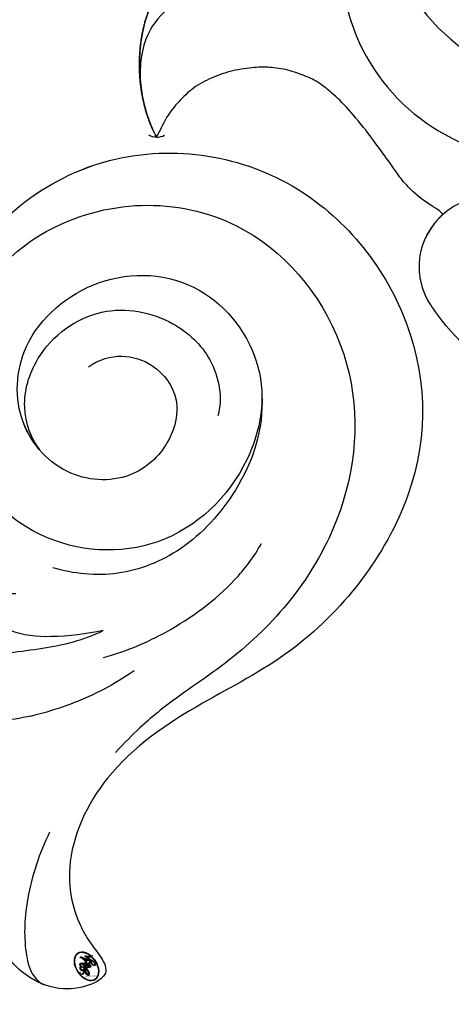
# Model space of a CAD drawing. Units: centimetres. Extents: x 0 to 8217, y 0 to 3152.
# Drawn here: x 6812 to 6837, y 2557 to 2613 of the extents above; entities that cross this region are included whole.
import ezdxf
from ezdxf import colors
from ezdxf.entities.mleader import LeaderData, LeaderLine
from ezdxf.enums import TextEntityAlignment as Align
from ezdxf.math import Vec2, Vec3

# ---------------------------------------------------------------- set-up
doc = ezdxf.new("R2010")
doc.units = ezdxf.units.CM
for name, color, linetype in [('A-02.平面文字', 4, 'Continuous'), ('飾花內部線', 8, 'Continuous'), ('飾花外框線', 255, 'Continuous')]:
    doc.layers.add(name, color=color, linetype=linetype)
doc.layers.add('H&K Linear', color=63, linetype='Continuous', lineweight=9)
doc.styles.get("Standard").update_dxf_attribs({"font": 'arial.ttf'})

# ---------------------------------------------------------------- blocks, each defined once
blk = doc.blocks.new('_TagCircle')
at = {"color": 0, "linetype": 'ByBlock', "lineweight": -2, "transparency": 16777216}
blk.add_circle((0, 0), 4, dxfattribs=at)
at = {"layer": 'H&K Linear', "color": 0, "transparency": 16777216}
blk.add_attdef('TAGNUMBER', text='', height=3, dxfattribs=at).set_placement((0, -1.5), align=Align.CENTER)
blk = doc.blocks.new('_DotSmall')
at = {"color": 0, "linetype": 'ByBlock', "const_width": 0.5}
blk.add_lwpolyline([(-0.0625, 0, 1), (0.0625, 0, 1)], format="xyb", close=True, dxfattribs=at)
blk = doc.blocks.new('SE-21072')
at = {"layer": '飾花內部線'}
for centre, radius, start, end in [((-73.446, -26.781), 11.297, 274.4687, 74.8543), ((-69.412, -28.976), 11.379, 287.8964, 357.5314), ((-68.603, -31.956), 8.296, 255.3877, 288.9022)]:
    blk.add_arc(centre, radius, start, end, dxfattribs=at)
for points, knots in [([(-48.317, -17.864), (-48.088, -19.014), (-47.756, -22.587), (-49.008, -27.599), (-52.813, -29.732), (-54.957, -29.898), (-56.26, -31.866), (-55.416, -34.37), (-54.005, -35.341), (-53.493, -35.579)], [23.891903, 23.891903, 23.891903, 23.891903, 27.254322, 34.055951, 37.479203, 38.790426, 40.651476, 44.082285, 45.73794, 45.73794, 45.73794, 45.73794]), ([(-67.859, -20.775), (-66.681, -22.655), (-65.273, -26.953), (-67.039, -33.62), (-73.9, -36.54), (-80.243, -33.554), (-82.041, -28.175), (-81.249, -24.259), (-79.862, -22.672), (-79.31, -22.262)], [0, 0, 0, 0, 6.541529, 12.936098, 19.594896, 25.959858, 31.882019, 35.666065, 37.740705, 37.740705, 37.740705, 37.740705]), ([(-67.33, -45.798), (-67.619, -46.511), (-67.916, -48.839), (-65.65, -51.642), (-63.345, -51.843), (-62.368, -51.787)], [0, 0, 0, 0, 2.398509, 6.247851, 9.097293, 9.097293, 9.097293, 9.097293]), ([(-70.033, -47.015), (-69.94, -48.699), (-67.039, -52.395), (-61.376, -52.032), (-59.29, -50.868)], [0, 0, 0, 0, 5.073519, 12.749828, 12.749828, 12.749828, 12.749828])]:
    blk.add_open_spline(points, degree=3, knots=knots, dxfattribs=at)
at = {"layer": '飾花外框線'}
blk.add_arc((-60.228, -50.846), 0.938, 329.553, 27.7544, dxfattribs=at)
blk.add_rational_spline([(-0.075, -0.727), (-0.356, -3.195), (-1.399, -5.425), (-3.109, -7.181), (-5.205, -9.335), (-7.985, -10.48), (-10.99, -10.428), (-10.607, -10.971), (-10.49, -11.625), (-10.661, -12.267), (-10.67, -12.301), (-10.763, -12.586), (-11.382, -12.924), (-12.193, -12.663), (-12.573, -12.441), (-12.698, -12.368), (-12.814, -12.287), (-12.93, -12.206), (-13.001, -12.157), (-13.072, -12.108), (-13.143, -12.059), (-12.903, -12.3), (-12.48, -12.877), (-12.109, -14.214), (-12.748, -16.003), (-15.091, -16.55), (-16.777, -15.525), (-17.795, -14.749), (-18.067, -14.508), (-18.35, -14.772), (-18.721, -14.878), (-19.101, -14.805), (-18.98, -15.216), (-19.027, -15.641), (-19.234, -16.016), (-19.442, -16.391), (-19.778, -16.656), (-20.191, -16.772), (-20.957, -16.954), (-21.72, -16.762), (-22.309, -16.239), (-22.919, -15.64), (-23.374, -14.915), (-23.646, -14.104), (-25.056, -10.776), (-27.636, -8.245), (-30.989, -6.899), (-30.352, -7.174), (-29.195, -8.04), (-28.337, -9.638), (-28.396, -11.61), (-29.181, -11.707), (-29.588, -11.54), (-29.16, -11.929), (-28.106, -13.223), (-27.668, -15.288), (-27.852, -17.13), (-28.737, -17.626), (-29.432, -17.177), (-29.537, -16.79), (-29.574, -16.627), (-29.491, -17.059), (-29.481, -17.82), (-30.011, -18.911), (-31.385, -19.472), (-32.473, -18.192), (-33.966, -17.699), (-34.374, -16.786), (-34.538, -16.224), (-34.452, -16.628), (-34.619, -17.42), (-35.778, -17.869), (-36.989, -17.341), (-37.565, -16.109), (-37.533, -15.281), (-37.472, -14.923), (-37.922, -15.613), (-38.715, -16.37), (-40.386, -16.08), (-40.789, -14.796), (-39.935, -13.804), (-39.696, -12.619), (-39.792, -11.95), (-39.889, -11.768), (-39.951, -11.992), (-40.07, -12.422), (-40.716, -12.666), (-41.326, -12.309), (-41.212, -11.129), (-41.614, -10.067), (-42.162, -9.52), (-42.258, -9.437), (-42.709, -9.124), (-43.258, -9.166), (-43.656, -9.545), (-44.054, -9.924), (-44.123, -10.47), (-43.832, -10.936), (-41.848, -13.429), (-40.426, -16.28), (-39.629, -19.364), (-39.274, -20.844), (-39.367, -22.363), (-39.899, -23.789), (-40.072, -24.094), (-40.369, -24.283), (-40.719, -24.311), (-41.069, -24.339), (-41.392, -24.199), (-41.611, -23.925), (-41.414, -26.111), (-42.295, -28.121), (-44.036, -29.458), (-44.234, -29.58), (-44.464, -29.616), (-44.69, -29.56), (-45.885, -31.924), (-47.652, -33.897), (-49.872, -35.343), (-50.992, -36.016), (-52.296, -36.101), (-53.493, -35.579), (-54.005, -35.341), (-54.509, -34.994), (-54.912, -34.536), (-54.948, -34.495), (-55.619, -35.81), (-56.631, -36.886), (-57.903, -37.635), (-59.381, -38.597), (-60.73, -39.733), (-61.931, -41.024), (-62.91, -42.241), (-63.372, -43.732), (-63.252, -45.289), (-63.173, -46.464), (-62.818, -47.586), (-62.208, -48.593), (-61.463, -49.617), (-60.464, -50.395), (-59.29, -50.868), (-61.376, -52.032), (-67.039, -52.395), (-69.94, -48.699), (-70.033, -47.015), (-70.833, -47.019), (-72.332, -46.593), (-73.162, -44.669), (-72.212, -42.78), (-71.048, -42.399), (-70.36, -42.437), (-70.989, -42.307), (-72.198, -41.72), (-73.03, -40.29), (-73.062, -39.507), (-73.062, -39.452), (-76.807, -39.428), (-82.33, -36.389), (-85.442, -30.232), (-85.787, -26.952), (-85.887, -26.423), (-86.57, -26.251), (-87.898, -26.312), (-88.461, -27.102), (-88.594, -27.478), (-88.699, -27.936), (-89.062, -28.968), (-89.72, -29.829), (-90.15, -30.203), (-90.355, -30.389), (-90.609, -30.534), (-90.955, -30.588), (-90.914, -29.907), (-91.085, -29.246), (-91.451, -28.671), (-91.95, -27.982), (-92.709, -27.599), (-93.559, -27.607), (-95.117, -27.709), (-96.589, -28.234), (-97.86, -29.141), (-103.327, -33.333), (-110.213, -33.516), (-115.895, -29.622), (-115.946, -29.788), (-116.214, -30.267), (-117.508, -30.604), (-118.647, -30.399), (-119.412, -30.17), (-117.695, -30.886), (-114.356, -33.298), (-110.419, -38.869), (-111.923, -42.713), (-113.116, -43.583), (-112.829, -43.915), (-112.215, -44.92), (-111.655, -46.756), (-112.393, -49.133), (-114.375, -49.109), (-116.228, -50.335), (-116.032, -52.256), (-115.674, -53.053), (-115.629, -53.058), (-115.115, -53.089), (-114.616, -52.78), (-114.346, -52.326), (-114.042, -52.63), (-113.668, -53.372), (-114.18, -55.529), (-116.181, -56.727), (-118.76, -55.666), (-119.284, -53.895), (-119.639, -52.414), (-120.553, -52.554), (-120.643, -53.58), (-120.362, -54.365), (-121.148, -55.269), (-122.974, -54.193), (-124.155, -52.371), (-124.221, -50.295), (-123.188, -48.664), (-122.084, -48.19), (-121.329, -46.436), (-122.485, -45.224), (-123.951, -45.598), (-124.71, -44.57), (-124.576, -43.811), (-124.456, -43.591), (-124.593, -43.61), (-125.091, -43.627), (-126.113, -43.269), (-127.673, -43.934), (-128.631, -42.787), (-130.027, -42.953), (-130.931, -42.331), (-131.372, -41.721), (-131.434, -41.625)], [0.988848875069, 0.946968103125, 0.954909691983, 1, 0.94527036401, 0.94527036401, 1, 0.937218369612, 0.937218369612, 1, 1, 1, 1, 1, 1, 1, 1, 1, 1, 1, 1, 1, 1, 1, 1, 1, 1, 1, 1, 0.927483298631, 0.927483298631, 1, 0.948384724202, 0.948384724202, 1, 0.948384724202, 0.948384724202, 1, 0.924487357043, 0.924487357043, 1, 0.981531283361, 0.981531283361, 1, 0.948911705736, 0.948911705736, 1, 1, 1, 1, 1, 1, 1, 1, 1, 1, 1, 1, 1, 1, 1, 1, 1, 1, 1, 1, 1, 1, 1, 1, 1, 1, 1, 1, 1, 1, 1, 1, 1, 1, 1, 1, 1, 1, 1, 1, 1, 1, 1, 1, 1, 1, 0.850104260808, 0.850104260808, 1, 0.850104260808, 0.850104260808, 1, 0.985375607112, 0.985375607112, 1, 0.970935526699, 0.970935526699, 1, 0.922298556373, 0.922298556373, 1, 0.922298556373, 0.922298556373, 1, 0.917380959926, 0.917380959926, 1, 0.948083641866, 0.948083641866, 1, 0.977094878844, 0.977094878844, 1, 0.925883598563, 0.925883598563, 1, 1, 1, 1, 1, 0.973372759072, 0.973372759072, 1, 0.995024603052, 0.995024603052, 1, 0.953154744278, 0.953154744278, 1, 0.981047846917, 0.981047846917, 1, 0.974183964055, 0.974183964055, 1, 1, 1, 1, 1, 1, 1, 1, 1, 1, 1, 1, 1, 1, 1, 1, 1, 1, 1, 1, 1, 1, 1, 1, 1, 1, 1, 1, 1, 1, 1, 1, 0.967483136171, 0.967483136171, 1, 0.925854967861, 0.925854967861, 1, 0.974523142606, 0.974523142606, 1, 0.873003548457, 0.873003548457, 1, 1, 1, 1, 1, 1, 1, 1, 1, 1, 1, 1, 1, 1, 1, 1, 1, 1, 1, 1, 1, 1, 1, 1, 1, 1, 1, 1, 1, 1, 1, 1, 1, 1, 1, 1, 1, 1, 1, 1, 1, 1, 1, 1, 1, 1, 1, 1, 1, 1, 1, 1, 1, 1], degree=3, knots=[1.054399, 1.054399, 1.054399, 1.054399, 1.726724, 1.726724, 1.726724, 2.542778, 2.542778, 2.542778, 3.417712, 3.417712, 3.417712, 3.543044, 4.519777, 5.772075, 5.772075, 5.772075, 6.182063, 6.182063, 6.182063, 6.431645, 6.431645, 6.431645, 7.428306, 8.539374, 10.459277, 12.111316, 15.17382, 16.0725, 16.0725, 16.0725, 17.014016, 17.014016, 17.014016, 17.806193, 17.806193, 17.806193, 18.59837, 18.59837, 18.59837, 19.559513, 19.559513, 19.559513, 20.031376, 20.031376, 20.031376, 20.819446, 20.819446, 20.819446, 22.737242, 25.066942, 26.312644, 27.342934, 27.342934, 27.342934, 29.048808, 32.124501, 33.398683, 34.241116, 34.891168, 35.393519, 35.393519, 35.393519, 36.643039, 37.591923, 38.897871, 40.534685, 41.825488, 43.403091, 43.403091, 43.403091, 44.48017, 45.510638, 46.719647, 48.115442, 49.175852, 49.175852, 49.175852, 51.350181, 52.480315, 53.358838, 54.854577, 56.113577, 56.782165, 56.782165, 56.782165, 57.439997, 58.041528, 58.537157, 59.247822, 61.23852, 61.630704, 61.630704, 61.630704, 62.998371, 62.998371, 62.998371, 64.366039, 64.366039, 64.366039, 64.785727, 64.785727, 64.785727, 65.378464, 65.378464, 65.378464, 66.353715, 66.353715, 66.353715, 67.328967, 67.328967, 67.328967, 68.335252, 68.335252, 68.335252, 69.129768, 69.129768, 69.129768, 69.655553, 69.655553, 69.655553, 70.607594, 70.607594, 70.607594, 72.263249, 72.425952, 72.425952, 72.425952, 72.993117, 72.993117, 72.993117, 73.237615, 73.237615, 73.237615, 73.991838, 73.991838, 73.991838, 74.469867, 74.469867, 74.469867, 75.028269, 75.028269, 75.028269, 82.704578, 87.778097, 87.778097, 87.778097, 90.074286, 91.741304, 93.87117, 95.555716, 95.555716, 95.555716, 97.446312, 99.605238, 99.767378, 99.767378, 99.767378, 109.848238, 117.600184, 119.162295, 119.162295, 119.162295, 121.089518, 122.306864, 122.306864, 122.306864, 123.65587, 125.439554, 125.439554, 125.439554, 126.331464, 126.331464, 126.331464, 126.958693, 126.958693, 126.958693, 127.910922, 127.910922, 127.910922, 128.46562, 128.46562, 128.46562, 129.720594, 129.720594, 129.720594, 130.200675, 131.24019, 133.566863, 133.566863, 133.566863, 138.97397, 146.344127, 150.457483, 150.457483, 150.457483, 151.766305, 153.880823, 156.236878, 157.589129, 159.580862, 162.136886, 162.136886, 162.136886, 162.277638, 163.732697, 163.732697, 163.732697, 164.962333, 166.716612, 169.016724, 171.153661, 173.615388, 174.512396, 175.104329, 176.022181, 176.841215, 177.628785, 179.357034, 181.812513, 184.403047, 184.448995, 186.551672, 188.124748, 189.349028, 190.561296, 191.699202, 192.529149, 192.529149, 192.529149, 192.929085, 193.962439, 195.66306, 197.208778, 197.826082, 199.637657, 199.968478, 199.968478, 199.968478, 199.968478], dxfattribs=at)
blk = doc.blocks.new('logo')
at = {"layer": '飾花內部線'}
h = blk.add_hatch(color=256, dxfattribs=at)
edge = h.paths.add_edge_path()
edge.add_ellipse((0.18, 0.605), major_axis=(0.323, 0.566), ratio=0.659111, start_angle=263.8576, end_angle=429.825)
edge.add_arc((0.018, 1.392), 0.399, 258.9967, 261.058)
edge.add_ellipse((0.179, 0.602), major_axis=(0.314, 0.551), ratio=0.659838, start_angle=263.243, end_angle=428.5195, ccw=False)
edge.add_arc((0.507, 0.375), 0.0433, 263.9962, 282.4455)
edge = h.paths.add_edge_path()
edge.add_ellipse((0.179, 0.602), major_axis=(0.314, 0.551), ratio=0.659838, start_angle=70.2744, end_angle=262.8394, ccw=False)
edge.add_arc((0.031, 1.204), 0.237, 245.2323, 248.2557, ccw=False)
edge.add_ellipse((0.18, 0.605), major_axis=(0.323, 0.566), ratio=0.659111, start_angle=71.1999, end_angle=263.5875)
edge.add_arc((0.503, 0.367), 0.0389, 266.4658, 288.3928, ccw=False)
edge = h.paths.add_edge_path(flags=17)
edge.add_line((0.196, 1.02), (0.196, 1.034))
edge.add_arc((0.018, 1.392), 0.399, 261.058, 296.4699, ccw=False)
edge.add_ellipse((0.179, 0.602), major_axis=(0.314, 0.551), ratio=0.659838, start_angle=68.5195, end_angle=70.2744)
edge.add_arc((0.031, 1.204), 0.237, 248.2557, 287.7329)
edge.add_arc((0.179, 0.843), 0.155, 119.2735, 139.7006)
edge.add_arc((0.447, 0.586), 0.526, 137.2638, 146.3296)
edge.add_arc((0.7, 0.487), 0.794, 150.4954, 153.1332)
edge.add_arc((0.175, 0.067), 0.799, 100.8186, 103.2077, ccw=False)
edge.add_arc((0.303, 0.684), 0.325, 138.9231, 148.8948, ccw=False)
edge.add_arc((0.625, 0.395), 0.758, 124.4657, 138.4002, ccw=False)
edge = h.paths.add_edge_path()
edge.add_arc((0.031, 1.204), 0.237, 233.3596, 245.2323)
edge.add_ellipse((0.18, 0.605), major_axis=(0.323, 0.566), ratio=0.659111, start_angle=69.825, end_angle=71.1999, ccw=False)
edge.add_arc((0.018, 1.392), 0.399, 251.1923, 258.9967, ccw=False)
h.paths.add_polyline_path([(-0.052, 0.816, -0.021859), (-0.015, 0.831, -0.004955), (-0.008, 0.845, 0.012967), (-0.048, 0.835, 0.223317), (-0.201, 0.653, 0.425243), (-0.168, 0.61, 0.393247), (-0.018, 0.739, -0.084558), (0.019, 0.842, 0.019194), (-0.015, 0.831, 0.004726), (-0.021, 0.818, 0.021148), (-0.039, 0.731, -0.080721), (-0.066, 0.665, -0.104113), (-0.11, 0.634, -0.094873), (-0.162, 0.621, -0.207877), (-0.181, 0.643, -0.223034), (-0.178, 0.671, -0.16869)], flags=17)
h.paths.add_polyline_path([(0.36, 0.974, 0.088592), (0.284, 0.953, 0.140724), (0.198, 0.82, -0.012272), (0.202, 0.815, -0.041532), (0.215, 0.797, 0.005558), (0.221, 0.816, -0.187874)], flags=17)
h.paths.add_polyline_path([(0.19, 0.73, 0.011592), (0.205, 0.768, 0.056884), (0.192, 0.79, -0.271208), (0.105, 0.711, -0.679677), (0.04, 0.816, -0.290071), (0.157, 0.822, -0.103922), (0.192, 0.79, 0.053349), (0.197, 0.815, -0.004508), (0.198, 0.82, 0.220604), (0.098, 0.865, -0.015501), (0.046, 0.849, 0.008768), (0.03, 0.845, 0.029539), (0.018, 0.836, 1.009367)], flags=17)
h.paths.add_polyline_path([(0.215, 0.797, -0.008928), (0.205, 0.768, -0.347678), (0.168, 0.631, 0.00727), (0.064, 0.579, -0.035606), (0.059, 0.576, 0.01139), (0.067, 0.571, 0.012101), (0.155, 0.61, 0.461639)], flags=17)
h.paths.add_polyline_path([(0.108, 0.674, 0.433181), (0.027, 0.632, 0.04486), (0.026, 0.62, -0.026783), (0.038, 0.622, -0.142026), (0.05, 0.642, -0.307429), (0.086, 0.662, -0.953401), (0.071, 0.621, 0.069613), (0.038, 0.622, 0.042891), (0.037, 0.615, -0.067719), (0.07, 0.614, 0.893379)], flags=17)
h.paths.add_polyline_path([(0.021, 0.612, -0.009243), (0.026, 0.613, -0.026651), (0.026, 0.62, 0.013684), (0.019, 0.619, 0.174326), (-0.003, 0.606, 0.391287), (0.006, 0.571, 0.210555), (0.042, 0.563), (0.043, 0.562, 0.001326), (0.053, 0.565, -0.005065), (0.05, 0.567, -0.027528), (0.045, 0.572, -0.195292), (0.017, 0.58, -0.659298)], flags=17)
h.paths.add_polyline_path([(0.037, 0.615, 0.023127), (0.026, 0.613, 0.184672), (0.045, 0.572, 0.098355), (0.059, 0.576, -0.009788), (0.052, 0.58, -0.240413)], flags=17)
h.paths.add_polyline_path([(0.067, 0.571, -0.002039), (0.053, 0.565, 0.07599), (0.096, 0.548, 0.108431), (0.234, 0.551, -0.004552), (0.233, 0.557, -0.028332), (0.168, 0.549, -0.123708)], flags=17)
h.paths.add_polyline_path([(0.396, 0.739, -0.55173), (0.424, 0.688, -0.18979), (0.304, 0.573, -0.013881), (0.272, 0.565, 0.011039), (0.273, 0.556, 0.022162), (0.295, 0.562, -0.010966), (0.311, 0.568, -0.001761), (0.346, 0.584, 0.034744), (0.376, 0.603, 0.086103), (0.433, 0.672, 0.506659), (0.398, 0.764, 0.355205), (0.25, 0.674, 0.093422), (0.233, 0.557, 0.017263), (0.272, 0.565, -0.31391)], flags=17)
h.paths.add_polyline_path([(0.259, 0.546, -0.009702), (0.273, 0.553, -0.004936), (0.273, 0.556, -0.035369), (0.237, 0.552, -0.002587), (0.234, 0.551, 0.014405), (0.235, 0.532, -0.020509)], flags=17)
h.paths.add_polyline_path([(0.273, 0.547, -0.007857), (0.273, 0.553, 0.009702), (0.259, 0.546, 0.020509), (0.235, 0.532, 0.000681), (0.235, 0.532, -0.002588), (0.236, 0.526, -0.013713), (0.249, 0.534, -0.01198)], flags=17)
h.paths.add_polyline_path([(0.278, 0.52, -0.036579), (0.273, 0.547, 0.01198), (0.249, 0.534, 0.013411), (0.236, 0.526, 0.001089), (0.235, 0.525, 0.015933), (0.236, 0.427, -0.190203), (0.187, 0.304, -0.266161), (0.121, 0.269, -0.207317), (0.183, 0.477, -0.064593), (0.235, 0.525, -0.001017), (0.235, 0.532, -0.000681), (0.235, 0.532, 0.152538), (0.108, 0.383, 0.230241), (0.111, 0.238, 0.234095), (0.211, 0.271, 0.172717), (0.274, 0.375, 0.028132), (0.281, 0.441, -0.014352), (0.282, 0.459, 0.062016), (0.314, 0.448, 0.349487), (0.465, 0.526, 0.392407), (0.436, 0.606, 0.130108), (0.383, 0.6, 0.001865), (0.346, 0.584, -0.054721), (0.295, 0.562, 0.014593), (0.273, 0.553, 0.007857), (0.273, 0.547, -0.01108), (0.297, 0.557, -0.100678), (0.408, 0.588, -0.349203), (0.432, 0.566, -0.402437), (0.316, 0.465, -0.009974), (0.317, 0.469, 0.613372), (0.295, 0.508, 0.175713), (0.279, 0.503, -0.002484), (0.28, 0.49, -0.463644), (0.302, 0.493, -0.513768), (0.3, 0.467, -0.075052), (0.281, 0.477, 0.007944)], flags=17)
h.paths.add_polyline_path([(0.314, 0.448, -0.062016), (0.282, 0.459, -0.007786), (0.281, 0.441, 0.027572), (0.283, 0.405, 0.0582), (0.284, 0.397, 0.26466), (0.379, 0.293, 0.315327), (0.495, 0.329, -0.025867), (0.491, 0.33, -0.380363), (0.353, 0.328, -0.153954), (0.315, 0.405, -0.090831)], flags=17)
h.paths.add_polyline_path([(0.464, 0.368, 0.336432), (0.491, 0.33, 0.025867), (0.495, 0.329, 0.026394), (0.499, 0.332, -0.025927), (0.494, 0.333, -0.173285), (0.471, 0.351, -0.685315), (0.487, 0.383, -0.491027), (0.503, 0.345, -0.040547), (0.494, 0.333, 0.025927), (0.499, 0.332, 0.139653), (0.512, 0.356, 1.004843)], flags=17)
h.paths.add_polyline_path([(0.406, 1.004, 0.143839), (0.349, 0.996, 0.069213), (0.284, 0.953, -0.088592), (0.36, 0.974, 0.404636)], flags=17)
h.paths.add_polyline_path([(0.27, 0.946, -0.01627), (0.284, 0.953, -0.069213), (0.349, 0.996, 0.037626), (0.224, 0.933, -0.082213), (0.038, 0.855, 0.004306), (0.024, 0.852, 0.008989), (0.019, 0.842, -0.006474), (0.03, 0.845, -0.136946), (0.098, 0.865, 0.054668)], flags=17)
for points in [[(0.019, 0.842, 0.019194), (-0.015, 0.831, 0.004726), (-0.021, 0.818, -0.044587), (-0.044, 0.732, -0.07623), (-0.075, 0.671, -0.235864), (-0.162, 0.623, -0.450297), (-0.178, 0.671, -0.16869), (-0.052, 0.816, -0.021859), (-0.015, 0.831, -0.004955), (-0.008, 0.845, 0.012967), (-0.048, 0.835, 0.223317), (-0.201, 0.653, 0.425243), (-0.168, 0.61, 0.393247), (-0.018, 0.739, -0.084558)], [(-0.162, 0.623, -0.206522), (-0.181, 0.643, 0.207877), (-0.162, 0.621, 0.024305), (-0.148, 0.623, -0.043373)], [(0.273, 0.556, -0.011039), (0.272, 0.565, -0.017263), (0.233, 0.557, 0.004552), (0.234, 0.551, 0.002587), (0.237, 0.552, 0.035369)]]:
    blk.add_hatch(color=256, dxfattribs=at).paths.add_polyline_path(points)
h = blk.add_hatch(color=256, dxfattribs=at)
edge = h.paths.add_edge_path()
edge.add_ellipse((0.179, 0.602), major_axis=(0.314, 0.551), ratio=0.659838, start_angle=68.5195, end_angle=70.2744, ccw=False)
edge.add_arc((0.018, 1.392), 0.399, 258.9967, 261.058, ccw=False)
edge.add_ellipse((0.18, 0.605), major_axis=(0.323, 0.566), ratio=0.659111, start_angle=69.825, end_angle=71.1999)
edge.add_arc((0.031, 1.204), 0.237, 245.2323, 248.2557)
h = blk.add_hatch(color=256, dxfattribs=at)
h.paths.add_polyline_path([(0.215, 0.797, 0.041532), (0.202, 0.815, 0.012272), (0.198, 0.82, 0.004508), (0.197, 0.815, -0.053349), (0.192, 0.79, -0.056884), (0.205, 0.768, 0.008928)])
h.paths.add_polyline_path([(0.019, 0.842, -0.008989), (0.024, 0.852, 0.010425), (-0.008, 0.845, 0.004955), (-0.015, 0.831, -0.019194)])
h.paths.add_polyline_path([(0.098, 0.865, 0.136946), (0.03, 0.845, -0.008768), (0.046, 0.849, 0.015501)])
h.paths.add_polyline_path([(0.038, 0.622, 0.026783), (0.026, 0.62, 0.026651), (0.026, 0.613, -0.023127), (0.037, 0.615, -0.042891)])
h.paths.add_polyline_path([(0.067, 0.571, -0.01139), (0.059, 0.576, -0.098355), (0.045, 0.572, 0.027528), (0.05, 0.567, 0.005065), (0.053, 0.565, 0.002039)])
for p, q in [((0.196, 1.034), (0.196, 1.02)), ((0.043, 0.562), (0.042, 0.563))]:
    blk.add_line(p, q, dxfattribs=at)
at = {"layer": '飾花內部線', "lineweight": 0}
for p, q in [((0.196, 1.02), (0.196, 1.034)), ((0.042, 0.563), (0.043, 0.562))]:
    blk.add_line(p, q, dxfattribs=at)
at = {"layer": '飾花內部線'}
for points in [[(-0.168, 0.61, -0.425243), (-0.201, 0.653, -0.223317), (-0.048, 0.835, -0.027703), (0.038, 0.855, 0.082213), (0.224, 0.933, -0.037626), (0.349, 0.996, -0.143839), (0.406, 1.004, -0.872775)], [(-0.162, 0.621, -0.434531), (-0.178, 0.671, -0.16869), (-0.052, 0.816, 0.909183)], [(0.196, 1.02, 0.060876), (0.058, 0.898, 0.137716), (-0.018, 0.739, -0.393247), (-0.168, 0.61, 79.578459)], [(-0.111, 1.014, 0.200172), (0.196, 1.034, -0.066965)], [(-0.111, 1.014, 0.241802), (0.103, 0.978, 0.575938)], [(-0.052, 0.816, -0.056349), (0.046, 0.849, 0.070229), (0.27, 0.946, 0.769245)], [(-0.021, 0.818, 0.021148), (-0.039, 0.731, 0.658186)], [(0.061, 0.943, 0.039578), (0.009, 0.878, 0.021193), (-0.021, 0.818, 0.700396)], [(0.221, 0.816, -0.026083), (0.19, 0.73, -1.009367), (0.018, 0.836, 0.624773)], [(0.018, 0.836, -0.416943), (0.202, 0.815, 0.828532)], [(0.197, 0.815, -0.329321), (0.105, 0.711, -0.679677), (0.04, 0.816, 0.415871)], [(0.04, 0.816, -0.290071), (0.157, 0.822, -0.539799), (0.168, 0.631, 0.00727), (0.064, 0.579, -1.51475)], [(0.103, 0.978, 0.089367), (0.061, 0.943, 0.028397)], [(0.202, 0.815, -0.513007), (0.155, 0.61, -1.702754)], [(0.193, 1.018, 0.002733), (0.196, 1.02)], [(0.349, 0.996, 0.216717), (0.197, 0.815, 0.638327)], [(0.36, 0.974, 0.187874), (0.221, 0.816, 0.783226)], [(0.27, 0.946, -0.105013), (0.36, 0.974, 0.404636), (0.406, 1.004, 1.743742)], [(0.042, 0.563, -0.210555), (0.006, 0.571, -0.391287), (-0.003, 0.606, -0.174326), (0.019, 0.619, -0.110406), (0.071, 0.621, 0.953401), (0.086, 0.662)], [(0.064, 0.579, -0.338614), (0.017, 0.58, -0.659298), (0.021, 0.612, -0.100316), (0.07, 0.614, 0.893379), (0.108, 0.674, 0.433181), (0.027, 0.632, 0.289299), (0.05, 0.567, 0.081086), (0.096, 0.548, -0.684784)], [(0.086, 0.662, 0.307429), (0.05, 0.642, 0.446432), (0.052, 0.58, 0.145269), (0.168, 0.549, -0.214979)], [(0.155, 0.61, -0.015466), (0.043, 0.562, 0.608014)], [(0.282, 0.459, -0.035926), (0.274, 0.375, -0.172717), (0.211, 0.271, -0.234095), (0.111, 0.238, -0.230241), (0.108, 0.383, -0.17359), (0.259, 0.546)], [(0.096, 0.548, 0.111049), (0.237, 0.552, 0.147976), (0.376, 0.603, 0.393525)], [(0.235, 0.532, 0.016972), (0.236, 0.427, -0.190203), (0.187, 0.304, -0.266161), (0.121, 0.269, -0.290937), (0.249, 0.534, 0.211969)], [(0.168, 0.549, 0.059536), (0.304, 0.573, 0.18979), (0.424, 0.688, 0.55173), (0.396, 0.739, 0.38162), (0.278, 0.52, -0.007944), (0.281, 0.477, -0.007944)], [(0.376, 0.603, 0.086103), (0.433, 0.672, 0.506659), (0.398, 0.764, 0.355205), (0.25, 0.674, 0.113269), (0.235, 0.532, 0.583131)], [(0.249, 0.534, -0.023063), (0.297, 0.557, -0.100678), (0.408, 0.588, -0.349203), (0.432, 0.566, -0.402437), (0.316, 0.465, -0.247136)], [(0.259, 0.546, -0.035274), (0.311, 0.568, -0.003626), (0.383, 0.6, 0.389489)], [(0.279, 0.503, -0.175713), (0.295, 0.508, -0.613372), (0.317, 0.469)], [(0.3, 0.467, 0.513768), (0.302, 0.493, 0.463644), (0.28, 0.49, 0.463644)], [(0.3, 0.467, -0.075052), (0.281, 0.477)], [(0.383, 0.6, -0.130108), (0.436, 0.606, -0.392407), (0.465, 0.526, -0.420619), (0.282, 0.459, -0.420619)], [(0.314, 0.448, 0.090831), (0.315, 0.405, 0.169704), (0.359, 0.322)], [(0.317, 0.469, 0.009974), (0.316, 0.465, 0.009974)], [(0.512, 0.356, -0.166662), (0.495, 0.329, -0.70739)]]:
    blk.add_lwpolyline(points, format="xyb", dxfattribs=at)
at = {"layer": '飾花內部線', "lineweight": 0}
for centre, radius, start, end in [((0.069, 0.581), 0.28, 114.7362, 165.0904), ((0.093, 0.562), 0.292, 119.8523, 158.1526), ((0.018, 1.392), 0.399, 251.1923, 296.4699), ((0.144, 0.398), 0.462, 110.1482, 115.1572), ((0.175, 0.067), 0.799, 103.2077, 106.1792), ((-0.514, 0.903), 0.5, 339.9296, 350.1414), ((0.7, 0.487), 0.794, 154.2687, 155.3518), ((0.303, 0.684), 0.325, 150.9548, 170.2881), ((0.7, 0.487), 0.794, 153.1332, 154.2687), ((0.7, 0.487), 0.794, 153.1332, 154.2687), ((0.144, 0.398), 0.462, 105.7498, 110.1482), ((0.144, 0.398), 0.462, 105.7498, 110.1482), ((0.7, 0.487), 0.794, 150.4954, 153.1332), ((0.175, 0.067), 0.799, 100.8186, 103.2077), ((0.175, 0.067), 0.799, 100.8186, 103.2077), ((0.103, 0.783), 0.101, 147.8295, 328.8978), ((0.447, 0.586), 0.526, 137.2638, 146.3296), ((0.099, 0.734), 0.131, 121.8036, 128.5716), ((0.303, 0.684), 0.325, 148.8948, 150.9548), ((0.303, 0.684), 0.325, 148.8948, 150.9548), ((0.144, 0.398), 0.462, 104.2662, 105.7498), ((0.303, 0.684), 0.325, 138.9231, 148.8948), ((0.175, 0.067), 0.799, 99.8317, 100.8186), ((0.093, 0.777), 0.0664, 143.3048, 280.117), ((0.099, 0.734), 0.131, 90.6121, 121.8036), ((0.144, 0.398), 0.462, 102.2567, 104.2662), ((-0.104, 1.456), 0.618, 283.2744, 302.0739), ((0.102, 0.727), 0.11, 60.1861, 124.8898), ((-0.185, 1.693), 0.875, 285.3109, 288.8633), ((0.625, 0.395), 0.758, 124.4657, 138.4002), ((0.179, 0.843), 0.155, 119.2735, 139.7006), ((-0.185, 1.693), 0.875, 288.8633, 301.3798), ((0.099, 0.734), 0.131, 40.8505, 90.6121), ((0.1, 0.723), 0.114, 36.3079, 60.04), ((0.081, 0.826), 0.116, 342.4614, 354.6764), ((0.081, 0.826), 0.116, 342.4614, 354.6764), ((0.473, 0.738), 0.286, 163.3678, 164.401), ((0.473, 0.738), 0.286, 163.3678, 164.401), ((0.473, 0.738), 0.286, 131.3266, 163.3678), ((0.099, 0.734), 0.131, 38.0381, 40.8505), ((0.099, 0.734), 0.131, 38.0381, 40.8505), ((0.105, 0.729), 0.13, 31.6961, 41.2089), ((0.105, 0.729), 0.13, 31.6961, 41.2089), ((-0.615, 1.072), 0.874, 341.6615, 342.9354), ((0.494, 0.717), 0.291, 117.4328, 159.9943), ((0.709, 0.134), 0.935, 112.6486, 121.2678), ((0.382, 0.749), 0.226, 115.8995, 119.6279), ((0.473, 0.738), 0.286, 115.4894, 131.3266), ((0.473, 0.738), 0.286, 115.4894, 131.3266), ((0.382, 0.749), 0.226, 95.6485, 115.8995), ((0.382, 0.749), 0.226, 95.6485, 115.8995), ((0.391, 0.904), 0.101, 81.2439, 113.9848), ((0.368, 1.013), 0.0392, 258.5502, 346.6702), ((-0.164, 0.648), 0.0374, 171.8348, 263.9838), ((-0.149, 0.654), 0.0336, 149.7688, 246.7364), ((-0.162, 0.756), 0.146, 267.5844, 353.4527), ((-0.167, 0.734), 0.111, 272.2715, 325.3573), ((-0.258, 0.803), 0.225, 324.2142, 341.6511), ((0.02, 0.593), 0.027, 151.6425, 237.1215), ((0.025, 0.581), 0.0386, 98.6046, 138.1597), ((0.032, 0.608), 0.0459, 234.5859, 282.1467), ((0.026, 0.595), 0.0177, 105.7526, 239.3398), ((0.041, 0.61), 0.0383, 230.8646, 275.0659), ((0.051, 0.506), 0.117, 102.4178, 105.5537), ((0.05, 0.493), 0.123, 101.6186, 103.7368), ((0.09, 0.617), 0.064, 167.0919, 177.3661), ((0.051, 0.506), 0.117, 96.281, 102.4178), ((0.051, 0.506), 0.117, 96.281, 102.4178), ((0.09, 0.617), 0.064, 177.3661, 183.4727), ((0.09, 0.617), 0.064, 177.3661, 183.4727), ((0.05, 0.493), 0.123, 96.3193, 101.6186), ((0.05, 0.493), 0.123, 96.3193, 101.6186), ((0.09, 0.617), 0.064, 183.4727, 225.325), ((0.087, 0.615), 0.0622, 70.679, 164.3644), ((0.079, 0.612), 0.0419, 166.1009, 175.9249), ((0.079, 0.612), 0.0419, 166.1009, 175.9249), ((0.05, 0.493), 0.123, 80.8228, 96.3193), ((0.079, 0.612), 0.0419, 175.9249, 229.9973), ((0.079, 0.612), 0.0419, 133.7672, 166.1009), ((0.051, 0.506), 0.117, 80.3525, 96.281), ((-0.678, 2.39), 1.965, 291.5203, 291.8241), ((0.041, 0.61), 0.0383, 275.0659, 297.535), ((0.09, 0.617), 0.064, 225.325, 231.6324), ((0.082, 0.625), 0.0367, 83.4964, 151.8522), ((0.132, 0.699), 0.155, 238.0585, 239.2194), ((0.161, 0.76), 0.211, 238.695, 240.9381), ((-0.678, 2.39), 1.965, 291.8241, 292.2914), ((0.132, 0.699), 0.155, 239.2194, 256.6015), ((0.041, 0.61), 0.0383, 297.535, 305.6919), ((0.161, 0.76), 0.211, 240.9381, 243.5484), ((1.923, -2.983), 4.018, 115.8994, 117.5656), ((-0.678, 2.39), 1.965, 292.2914, 295.0645), ((0.161, 0.76), 0.211, 243.5484, 271.7569), ((0.086, 0.646), 0.0353, 243.9263, 51.0341), ((0.077, 0.642), 0.0217, 251.3968, 65.9306), ((0.158, 0.863), 0.321, 258.87, 283.6239), ((0.081, 0.826), 0.116, 281.7653, 342.4614), ((0.41, 0.254), 0.329, 122.0966, 156.7882), ((0.393, 0.302), 0.273, 124.9761, 186.879), ((0.105, 0.729), 0.13, 292.5765, 31.6961), ((0.1, 0.723), 0.114, 306.5995, 23.2852), ((0.138, 1.13), 0.581, 272.9888, 279.4802), ((-0.615, 1.072), 0.874, 336.959, 339.6154), ((0.1, 0.723), 0.114, 23.2852, 36.3079), ((0.1, 0.723), 0.114, 23.2852, 36.3079), ((-0.615, 1.072), 0.874, 339.6154, 341.6615), ((-0.615, 1.072), 0.874, 339.6154, 341.6615), ((0.138, 1.13), 0.581, 279.4802, 283.4362), ((0.553, 0.57), 0.32, 182.4453, 183.4886), ((0.158, 0.863), 0.321, 283.6239, 284.2167), ((0.553, 0.57), 0.32, 183.4886, 186.7897), ((0.41, 0.254), 0.329, 117.3968, 122.0966), ((-0.305, 0.454), 0.545, 7.5429, 8.1488), ((0.553, 0.57), 0.32, 186.7897, 186.9458), ((0.399, 0.297), 0.281, 122.374, 125.4474), ((0.221, 0.807), 0.256, 273.4512, 281.5539), ((0.522, 0.026), 0.577, 115.5374, 118.2829), ((0.379, 0.628), 0.137, 82.2276, 160.4489), ((0.442, 0.183), 0.406, 114.5532, 116.7766), ((0.46, 0.563), 0.187, 109.838, 179.5483), ((0.138, 1.13), 0.581, 283.4362, 286.6173), ((0.46, 0.563), 0.187, 179.5483, 182.0782), ((0.221, 0.807), 0.256, 281.5539, 286.6322), ((0.442, 0.183), 0.406, 111.2089, 114.5532), ((0.522, 0.026), 0.577, 112.9982, 115.5374), ((0.46, 0.563), 0.187, 182.0782, 183.2094), ((0.46, 0.563), 0.187, 183.2094, 185.01), ((0.46, 0.563), 0.187, 185.01, 193.3895), ((-1.08, 0.389), 1.364, 3.6768, 5.4974), ((0.293, 0.484), 0.0241, 86.756, 126.6195), ((-1.08, 0.389), 1.364, 4.2266, 4.7959), ((0.293, 0.482), 0.0148, 48.9877, 148.4858), ((0.322, 0.536), 0.0724, 235.2903, 252.4587), ((0.602, 0.437), 0.32, 175.9493, 185.5558), ((0.602, 0.437), 0.32, 175.9493, 185.5558), ((0.341, 0.582), 0.136, 244.3758, 335.626), ((0.341, 0.582), 0.136, 244.3758, 258.5706), ((0.221, 0.807), 0.256, 286.6322, 299.1609), ((0.442, 0.183), 0.406, 108.6958, 111.2089), ((0.296, 0.483), 0.0251, 327.1994, 93.2945), ((0.428, 0.299), 0.29, 94.0374, 117.0335), ((0.292, 0.481), 0.016, 301.3037, 50.0743), ((0.218, 0.783), 0.227, 292.2367, 335.222), ((2.553, -4.358), 5.412, 114.0704, 114.474), ((0.322, 0.576), 0.111, 267.175, 354.8617), ((0.427, 0.44), 0.113, 165.2767, 167.5624), ((0.221, 0.807), 0.256, 299.1609, 307.1205), ((2.553, -4.358), 5.412, 113.6429, 114.0704), ((0.207, 0.803), 0.262, 310.2009, 329.8856), ((0.42, 0.504), 0.103, 81.5328, 111.1847), ((0.394, 0.705), 0.0345, 330.444, 85.9913), ((0.382, 0.705), 0.0613, 327.2799, 74.7579), ((0.406, 0.562), 0.0267, 8.5098, 85.5073), ((0.407, 0.55), 0.0627, 337.3085, 63.01), ((0.258, 0.314), 0.166, 155.203, 207.0666), ((0.321, 0.405), 0.038, 179.2922, 192.6156), ((0.422, 0.428), 0.142, 192.9154, 252.2115), ((0.456, 0.428), 0.143, 189.1555, 227.6818), ((0.421, 0.406), 0.104, 219.3152, 312.3495), ((0.411, 0.394), 0.106, 252.0283, 322.0343), ((0.488, 0.362), 0.0248, 345.864, 166.4176), ((0.503, 0.367), 0.0389, 177.6916, 252.0699), ((0.485, 0.364), 0.0192, 85.2505, 222.9442), ((0.507, 0.375), 0.0433, 213.0653, 252.3889), ((0.48, 0.358), 0.0263, 331.2506, 75.8597), ((0.503, 0.367), 0.0389, 252.0699, 306.6919), ((0.426, 0.395), 0.0917, 317.7365, 327.0242), ((0.507, 0.375), 0.0433, 252.3889, 295.424)]:
    blk.add_arc(centre, radius, start, end, dxfattribs=at)
at = {"layer": '飾花內部線'}
for centre, major_axis, ratio in [((0.18, 0.605), (0.323, 0.566), 0.659111), ((0.179, 0.602), (0.314, 0.551), 0.659838)]:
    blk.add_ellipse(centre, major_axis=major_axis, ratio=ratio, dxfattribs=at)
at = {"layer": '飾花內部線', "insert": (-0.184, 0.205), "char_height": 0.05638, "width": 0.76412, "attachment_point": 1}
blk.add_mtext('{\\fVerdana|b0|i1|c0|p34;GOODWARE}', dxfattribs=at)
blk = doc.blocks.new('SE-21043L花飾修剪1')
at = {"layer": '飾花內部線'}
for points, knots in [([(7561.383, -1973.087), (7560.51, -1971.85), (7560.776, -1969.435), (7563.178, -1967.774), (7565.768, -1968.346), (7567.952, -1970.545), (7567.9, -1974.408), (7564.593, -1977.41), (7559.613, -1977.109), (7555.822, -1972.587), (7556.142, -1966.518), (7561.25, -1962.658), (7567.411, -1963.659), (7572.261, -1968.702), (7571.733, -1976.6), (7565.355, -1981.912), (7555.777, -1981.693), (7548.209, -1973.092), (7549.601, -1961.259), (7558.298, -1953.972), (7568.791, -1953.517), (7577.144, -1960.048), (7580.603, -1966.959), (7584.012, -1972.106), (7589.153, -1974.532), (7592.308, -1974.012), (7594.484, -1972.875), (7595.987, -1971.254), (7596.755, -1973.279), (7596.824, -1974.967), (7596.333, -1976.451), (7595.19, -1977.653), (7594.392, -1978.001)], [0, 0, 0, 0, 0.0082605, 0.0143438, 0.0200489, 0.0270587, 0.0356975, 0.045072, 0.0556109, 0.0686016, 0.0825626, 0.0956129, 0.1084922, 0.1249914, 0.140956, 0.1595355, 0.1774303, 0.2044292, 0.2300965, 0.2540003, 0.2798398, 0.3053543, 0.3190164, 0.3354501, 0.3485703, 0.3564919, 0.358037, 0.36376, 0.3689719, 0.3692125, 0.3740399, 0.3803006, 0.3803006, 0.3803006, 0.3803006]), ([(7566.107, -1975.86), (7565.65, -1976.253), (7563.808, -1977.362), (7559.613, -1977.109), (7555.822, -1972.587), (7556.142, -1966.518), (7561.25, -1962.658), (7567.411, -1963.659), (7572.261, -1968.702), (7571.733, -1976.6), (7565.355, -1981.912), (7555.777, -1981.693), (7548.209, -1973.092), (7549.601, -1961.259), (7558.298, -1953.972), (7568.791, -1953.517), (7577.144, -1960.048), (7580.603, -1966.959), (7584.012, -1972.106), (7589.153, -1974.532), (7592.308, -1974.012), (7594.484, -1972.875), (7595.987, -1971.254), (7596.755, -1973.279), (7596.824, -1974.967), (7596.333, -1976.451), (7595.19, -1977.653), (7594.392, -1978.001)], [0.0408845, 0.0408845, 0.0408845, 0.0408845, 0.045072, 0.0556109, 0.0686016, 0.0825626, 0.0956129, 0.1084922, 0.1249914, 0.140956, 0.1595355, 0.1774303, 0.2044292, 0.2300965, 0.2540003, 0.2798398, 0.3053543, 0.3190164, 0.3354501, 0.3485703, 0.3564919, 0.358037, 0.36376, 0.3689719, 0.3692125, 0.3740399, 0.3803006, 0.3803006, 0.3803006, 0.3803006]), ([(7567.287, -1979.865), (7564.377, -1981.186), (7557.343, -1980.475), (7551.454, -1973.668), (7552.074, -1963.613), (7560.877, -1957.317), (7569.13, -1957.998), (7574.962, -1961.525), (7578.323, -1965.163), (7580.47, -1968.576), (7582.213, -1970.495), (7583.335, -1971.551)], [0, 0, 0, 0, 0.0115276, 0.0289774, 0.0560981, 0.077693, 0.0986505, 0.1112092, 0.1229276, 0.1337902, 0.1406063, 0.1406063, 0.1406063, 0.1406063]), ([(7563.001, -1963.213), (7564.927, -1963.103), (7568.243, -1964.193), (7571.894, -1967.515), (7573.433, -1971.323), (7573.166, -1973.938), (7572.822, -1975.113)], [0, 0, 0, 0, 0.01353081, 0.02432697, 0.03362548, 0.04261424, 0.04261424, 0.04261424, 0.04261424]), ([(7577.926, -1972.222), (7577.562, -1970.86), (7576.418, -1968.27), (7574.169, -1965.143), (7572.183, -1963.648), (7571.431, -1963.233)], [0, 0, 0, 0, 0.00875513, 0.0201767, 0.02633305, 0.02633305, 0.02633305, 0.02633305]), ([(7566.107, -1975.86), (7565.468, -1976.331), (7563.696, -1977.035), (7560.186, -1976), (7557.672, -1972.516), (7558.449, -1968.444), (7560.905, -1965.79), (7563.196, -1965.44), (7564.166, -1965.715)], [0, 0, 0, 0, 0.00609792, 0.01237067, 0.02240769, 0.03173461, 0.0385043, 0.04621253, 0.04621253, 0.04621253, 0.04621253]), ([(7578.684, -1970.487), (7579.488, -1971.634), (7580.595, -1973.808), (7581.61, -1977.353), (7581.619, -1980.194), (7580.494, -1981.852), (7578.738, -1981.576), (7577.753, -1978.922), (7577.507, -1975.886), (7576.94, -1973.318), (7576.4, -1972.248)], [0, 0, 0, 0, 0.00917221, 0.01790027, 0.02577865, 0.02924246, 0.0319031, 0.03796715, 0.04720459, 0.05560442, 0.05560442, 0.05560442, 0.05560442]), ([(7578.684, -1970.487), (7579.488, -1971.634), (7580.595, -1973.808), (7581.61, -1977.353), (7581.619, -1980.194), (7580.494, -1981.852), (7578.738, -1981.576), (7577.753, -1978.922), (7577.507, -1975.886), (7576.94, -1973.318), (7576.4, -1972.248)], [0, 0, 0, 0, 0.00917221, 0.01790027, 0.02577865, 0.02924246, 0.0319031, 0.03796715, 0.04720459, 0.05560442, 0.05560442, 0.05560442, 0.05560442]), ([(7576.4, -1972.248), (7576.591, -1973.183), (7576.838, -1975.027), (7576.653, -1977.227), (7575.875, -1978.434), (7574.819, -1978.749), (7574.383, -1978.118), (7574.268, -1977.497), (7574.278, -1977.214)], [0, 0, 0, 0, 0.00698709, 0.01267271, 0.01538872, 0.01720352, 0.01912536, 0.02115977, 0.02115977, 0.02115977, 0.02115977]), ([(7576.4, -1972.248), (7576.591, -1973.183), (7576.838, -1975.027), (7576.653, -1977.227), (7575.875, -1978.434), (7574.819, -1978.749), (7574.383, -1978.118), (7574.268, -1977.497), (7574.278, -1977.214)], [0, 0, 0, 0, 0.00698709, 0.01267271, 0.01538872, 0.01720352, 0.01912536, 0.02115977, 0.02115977, 0.02115977, 0.02115977]), ([(7587.867, -1975.293), (7589.063, -1975.873), (7591.313, -1976.638), (7594.121, -1976.807), (7595.875, -1976.413), (7596.434, -1975.903), (7596.559, -1975.611)], [0, 0, 0, 0, 0.00946076, 0.01672869, 0.01973784, 0.02180383, 0.02180383, 0.02180383, 0.02180383])]:
    blk.add_open_spline(points, degree=3, knots=knots, dxfattribs=at)
at = {"layer": '飾花外框線'}
blk.add_open_spline([(7563.164, -1981.456), (7561.249, -1981.767), (7555.308, -1981.159), (7548.209, -1973.092), (7549.601, -1961.259), (7558.298, -1953.972), (7568.791, -1953.517), (7577.144, -1960.048), (7580.603, -1966.959), (7584.012, -1972.106), (7589.153, -1974.532), (7592.308, -1974.012), (7594.484, -1972.875), (7595.987, -1971.254), (7596.755, -1973.279), (7596.824, -1974.967), (7596.333, -1976.451), (7595.19, -1977.653), (7594.392, -1978.001)], degree=3, knots=[0.1639124, 0.1639124, 0.1639124, 0.1639124, 0.1774303, 0.2044292, 0.2300965, 0.2540003, 0.2798398, 0.3053543, 0.3190164, 0.3354501, 0.3485703, 0.3564919, 0.358037, 0.36376, 0.3689719, 0.3692125, 0.3740399, 0.3803006, 0.3803006, 0.3803006, 0.3803006], dxfattribs=at)
at = {"layer": '飾花外框線', "extrusion": (0, 0, -1), "xscale": 1.3824, "yscale": 1.3824, "zscale": -1.3824, "rotation": 264.1842906113118}
blk.add_blockref('logo', (-7596.317, -1972.862), dxfattribs=at)
blk = doc.blocks.new('OB-0005')
at = {"layer": '飾花外框線', "rotation": 270}
for name, p in [('SE-21072', (-0.673, -247.804)), ('SE-21043L花飾修剪1', (1917.665, 7359.785))]:
    blk.add_blockref(name, p, dxfattribs=at)

msp = doc.modelspace()

# ---------------------------------------------------------------- block references
msp.add_blockref('OB-0005', (6871.692, 2795.117))

# ---------------------------------------------------------------- leaders
at = {"layer": 'A-02.平面文字'}
ml = msp.add_multileader_block('Standard', dxfattribs=at)
ml.set_content('_TagCircle', color=256, scale=7.46496)
ml.set_attribute('TAGNUMBER', '1', width=0)
ml.set_leader_properties(color=256, linetype='ByLayer', lineweight=-1)
ml.set_arrow_properties(name='DOTSMALL')
ml.build(insert=Vec2(0, 0))
ml.multileader.update_dxf_attribs({"dogleg_length": 21.835, "arrow_head_size": 49.766})
ctx = ml.context
ctx.base_point, ctx.char_height, ctx.arrow_head_size, ctx.landing_gap_size, ctx.plane_origin = Vec3(7475.354, 3122.414), 3.822, 49.766, 1.911, Vec3(7484.098, 3122.414)
notes = []
notes.append((ctx, [(0, (0, 0, 0), (0, 0), (1, 0), 1, [])]))
ctx.block.insert = Vec3(7505.214, 3122.414)
ml = msp.add_multileader_block('Standard', dxfattribs=at)
ml.set_content('_TagCircle', color=256, scale=7.46496)
ml.set_attribute('TAGNUMBER', '2', width=0)
ml.set_leader_properties(color=256, linetype='ByLayer', lineweight=-1)
ml.set_arrow_properties(name='DOTSMALL')
ml.build(insert=Vec2(0, 0))
ml.multileader.update_dxf_attribs({"dogleg_length": 21.835, "arrow_head_size": 49.766})
ctx = ml.context
ctx.base_point, ctx.char_height, ctx.arrow_head_size, ctx.landing_gap_size, ctx.plane_origin = Vec3(7475.354, 3051.416), 3.822, 49.766, 1.911, Vec3(7484.098, 3051.416)
notes.append((ctx, [(0, (0, 0, 0), (0, 0), (1, 0), 1, [])]))
ctx.block.insert = Vec3(7505.214, 3051.416)
ml = msp.add_multileader_block('Standard', dxfattribs=at)
ml.set_content('_TagCircle', color=256, scale=7.46496)
ml.set_attribute('TAGNUMBER', '3', width=0)
ml.set_leader_properties(color=256, linetype='ByLayer', lineweight=-1)
ml.set_arrow_properties(name='DOTSMALL')
ml.build(insert=Vec2(0, 0))
ml.multileader.update_dxf_attribs({"dogleg_length": 21.835, "arrow_head_size": 49.766})
ctx = ml.context
ctx.base_point, ctx.char_height, ctx.arrow_head_size, ctx.landing_gap_size, ctx.plane_origin = Vec3(7475.354, 2978.389), 3.822, 49.766, 1.911, Vec3(7484.098, 2978.389)
notes.append((ctx, [(0, (0, 0, 0), (0, 0), (1, 0), 1, [])]))
ctx.block.insert = Vec3(7505.214, 2978.389)
ml = msp.add_multileader_block('Standard', dxfattribs=at)
ml.set_content('_TagCircle', color=256, scale=7.46496)
ml.set_attribute('TAGNUMBER', '4', width=0)
ml.set_leader_properties(color=256, linetype='ByLayer', lineweight=-1)
ml.set_arrow_properties(name='DOTSMALL')
ml.build(insert=Vec2(0, 0))
ml.multileader.update_dxf_attribs({"dogleg_length": 21.835, "arrow_head_size": 49.766})
ctx = ml.context
ctx.base_point, ctx.char_height, ctx.arrow_head_size, ctx.landing_gap_size, ctx.plane_origin = Vec3(7475.354, 2834.364), 3.822, 49.766, 1.911, Vec3(7484.098, 2834.364)
notes.append((ctx, [(0, (0, 0, 0), (0, 0), (1, 0), 1, [])]))
ctx.block.insert = Vec3(7505.214, 2834.364)
ml = msp.add_multileader_block('Standard', dxfattribs=at)
ml.set_content('_TagCircle', color=256, scale=7.46496)
ml.set_attribute('TAGNUMBER', '5', width=0)
ml.set_leader_properties(color=256, linetype='ByLayer', lineweight=-1)
ml.set_arrow_properties(name='DOTSMALL')
ml.build(insert=Vec2(0, 0))
ml.multileader.update_dxf_attribs({"dogleg_length": 21.835, "arrow_head_size": 49.766})
ctx = ml.context
ctx.base_point, ctx.char_height, ctx.arrow_head_size, ctx.landing_gap_size, ctx.plane_origin = Vec3(7475.354, 2690.34), 3.822, 49.766, 1.911, Vec3(7484.098, 2690.34)
notes.append((ctx, [(0, (0, 0, 0), (0, 0), (1, 0), 1, [])]))
ctx.block.insert = Vec3(7505.214, 2690.34)
ml = msp.add_multileader_block('Standard', dxfattribs=at)
ml.set_content('_TagCircle', color=256, scale=7.46496)
ml.set_attribute('TAGNUMBER', '6', width=0)
ml.set_leader_properties(color=256, linetype='ByLayer', lineweight=-1)
ml.set_arrow_properties(name='DOTSMALL')
ml.build(insert=Vec2(0, 0))
ml.multileader.update_dxf_attribs({"dogleg_length": 21.835, "arrow_head_size": 49.766})
ctx = ml.context
ctx.base_point, ctx.char_height, ctx.arrow_head_size, ctx.landing_gap_size, ctx.plane_origin = Vec3(7475.354, 2546.315), 3.822, 49.766, 1.911, Vec3(7484.098, 2546.315)
notes.append((ctx, [(0, (0, 0, 0), (0, 0), (1, 0), 1, [])]))
ctx.block.insert = Vec3(7505.214, 2546.315)
for ctx, leaders in notes:
    for number, flags, end, landing, length, lines in leaders:
        leader = LeaderData()
        leader.index, (leader.has_last_leader_line, leader.has_dogleg_vector, leader.attachment_direction) = number, flags
        leader.last_leader_point, leader.dogleg_vector, leader.dogleg_length = Vec3(end), Vec3(landing), length
        for number, points, colour, breaks in lines:
            line = LeaderLine()
            line.index, line.vertices, line.color, line.breaks = number, Vec3.list(points), colors.encode_raw_color(colour), breaks
            leader.lines.append(line)
        ctx.leaders.append(leader)

doc.saveas('drawing.dxf')
